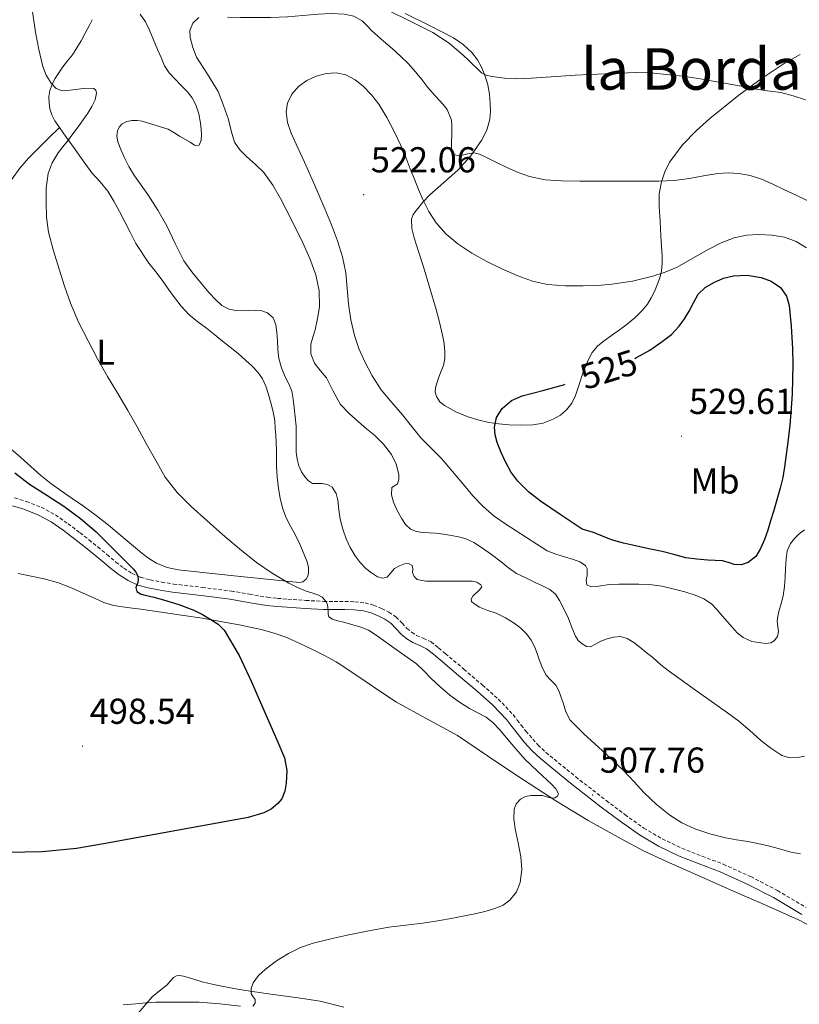
# Model space of a CAD drawing. Units: metres. Extents: x 613232 to 617736, y 4738223 to 4741268.
# Drawn here: x 616540 to 616756, y 4739251 to 4739524 of the extents above; entities that cross this region are included whole.
import ezdxf
from ezdxf.enums import TextEntityAlignment as Align

# ---------------------------------------------------------------- set-up
doc = ezdxf.new("R2010")
doc.units = ezdxf.units.M
doc.header["$MEASUREMENT"] = 0
doc.linetypes.add('TRAZOSX2', pattern=[1.5, 1, -0.5])
for name, color, linetype, lineweight in [('Carátula', 7, 'Continuous', 5), ('Level 21', 19, 'Continuous', 0), ('Level 36', 19, 'Continuous', 40), ('Level 37', 92, 'Continuous', 0), ('Level 4', 36, 'Continuous', 30), ('Level 41', 19, 'Continuous', 0), ('Level 45', 19, 'Continuous', 0), ('Level 5', 36, 'Continuous', 0), ('Level 7', 19, 'Continuous', 0)]:
    doc.layers.add(name, color=color, linetype=linetype, lineweight=lineweight)
doc.styles.add('Arial', font='ARIAL.TTF', dxfattribs={"height": 0.2})

# ---------------------------------------------------------------- blocks, each defined once
blk = doc.blocks.new('5PATER')
at = {"layer": 'Carátula', "linetype": 'Continuous', "lineweight": 5}
h = blk.add_hatch(color=250, dxfattribs=at)
edge = h.paths.add_edge_path()
edge.add_ellipse((0, 0), major_axis=(-1.33, -1.34), ratio=0.999422, start_angle=0, end_angle=360)

msp = doc.modelspace()

# ---------------------------------------------------------------- linework, layer by layer
at = {"layer": 'Level 21', "color": 19, "linetype": 'Continuous', "lineweight": 0}
for points in [[(616650.56, 4739350.7, 505.78), (616648.61, 4739351.52, 505.71), (616646.98, 4739352.57, 505.82), (616645.44, 4739353.76, 506.1), (616643.97, 4739355.32, 506.21), (616642.48, 4739356.88, 506.31), (616640.82, 4739358.02, 506.21), (616639.02, 4739358.94, 506.69), (616637.02, 4739359.76, 506.59), (616634.94, 4739360.29, 506.54), (616632.34, 4739360.57, 506.34), (616629.73, 4739360.69, 506.13), (616626.78, 4739360.66, 505.51), (616623.82, 4739360.69, 504.82), (616618.79, 4739360.96, 504.06), (616613.76, 4739361.31, 503.7), (616610.86, 4739361.54, 503.49), (616607.97, 4739361.84, 503.08), (616602.94, 4739362.68, 502.47), (616597.92, 4739363.58, 501.9), (616589.93, 4739364.57, 501.05), (616581.92, 4739365.53, 500.72), (616578.55, 4739366.07, 500.69), (616575.2, 4739366.73, 500.61), (616572.33, 4739367.5, 500.06), (616569.62, 4739368.72, 499.86), (616567.14, 4739370.31, 499.68), (616564.83, 4739372.09, 499.5), (616562.3, 4739374.21, 499.46), (616559.76, 4739376.32, 499.41), (616557.32, 4739378.28, 499.37), (616554.88, 4739380.22, 499.28), (616551.62, 4739382.69, 499.19), (616548.24, 4739385.04, 499.16), (616544.58, 4739387.03, 499.04), (616540.67, 4739388.54, 498.88), (616537.57, 4739389.48, 498.73)], [(616756.52, 4739276.05, 509.59), (616748.7, 4739280.7, 509.53), (616741.38, 4739284.48, 509.29), (616733.87, 4739287.89, 509.14), (616728.1, 4739290.11, 509.23), (616722.33, 4739292.35, 509.24), (616716.77, 4739294.99, 508.98), (616711.47, 4739298.13, 508.55), (616706.12, 4739301.92, 508.17), (616700.89, 4739305.87, 507.81), (616692.39, 4739312.47, 506.41), (616684.06, 4739319.31, 505.95), (616681.71, 4739321.5, 505.93), (616679.55, 4739323.89, 505.9), (616676.88, 4739327.21, 505.86), (616675.81, 4739328.63, 505.89), (616674.72, 4739330.03, 505.85), (616670.76, 4739334.2, 505.93), (616666.45, 4739338.03, 505.99), (616661.32, 4739342.4, 506.17), (616656.16, 4739346.73, 506.15), (616654.31, 4739348.27, 506.12), (616652.43, 4739349.77, 505.96), (616650.56, 4739350.7, 505.78)]]:
    msp.add_polyline3d(points, dxfattribs=at)
at = {"layer": 'Level 21', "color": 19, "linetype": 'TRAZOSX2', "lineweight": 0}
for points in [[(616538.14, 4739391.68, 499.07), (616541.41, 4739390.69, 499.25), (616545.53, 4739389.1, 499.41), (616549.43, 4739386.97, 499.5), (616552.95, 4739384.53, 499.52), (616556.27, 4739382.02, 499.56), (616558.74, 4739380.05, 499.64), (616561.2, 4739378.08, 499.68), (616563.75, 4739375.96, 499.73), (616566.25, 4739373.87, 499.77), (616568.45, 4739372.17, 499.85), (616570.7, 4739370.72, 499.94), (616573.1, 4739369.65, 500.23), (616575.71, 4739368.95, 500.79), (616578.95, 4739368.31, 501.22), (616582.24, 4739367.78, 501.25), (616590.21, 4739366.83, 501.5), (616598.26, 4739365.83, 502.41), (616603.33, 4739364.92, 502.93), (616608.27, 4739364.09, 503.43), (616611.07, 4739363.8, 503.9), (616613.93, 4739363.57, 504.15), (616618.93, 4739363.23, 504.51), (616623.89, 4739362.96, 504.92), (616626.78, 4739362.93, 505.77), (616629.77, 4739362.96, 506.8), (616632.51, 4739362.83, 507.07), (616635.35, 4739362.53, 507.31), (616637.73, 4739361.93, 507.35), (616639.97, 4739361.01, 507.27), (616641.99, 4739359.97, 506.77), (616643.96, 4739358.62, 506.91), (616645.62, 4739356.88, 506.79), (616646.97, 4739355.45, 506.62), (616648.29, 4739354.43, 506.26), (616649.67, 4739353.53, 506.08), (616651.5, 4739352.77, 506.15), (616653.66, 4739351.7, 506.38), (616655.74, 4739350.03, 506.61), (616657.62, 4739348.48, 506.64), (616662.78, 4739344.13, 506.59), (616667.94, 4739339.74, 506.41), (616672.34, 4739335.84, 506.45), (616676.44, 4739331.51, 506.43), (616677.61, 4739330.01, 506.46), (616678.67, 4739328.6, 506.48), (616679.98, 4739326.95, 506.46)], [(616679.98, 4739326.95, 506.46), (616683.33, 4739323.1, 506.61), (616685.56, 4739321.02, 506.64), (616693.81, 4739314.25, 507.06), (616702.28, 4739307.67, 508.12), (616707.46, 4739303.75, 508.47), (616712.71, 4739300.03, 508.85), (616717.84, 4739297, 509.26), (616723.23, 4739294.43, 509.44), (616728.92, 4739292.23, 509.43), (616734.75, 4739289.98, 509.34), (616742.37, 4739286.53, 509.45), (616749.8, 4739282.69, 509.69), (616757.73, 4739277.97, 509.69)]]:
    msp.add_polyline3d(points, dxfattribs=at)
at = {"layer": 'Level 36', "color": 92, "linetype": 'Continuous', "lineweight": 0}
for points in [[(616695.82, 4739426.3, 523.44), (616694.77, 4739423.19, 523.93), (616693.71, 4739420.08, 524.43), (616692.69, 4739418.02, 524.92), (616691.26, 4739416.16, 525.33), (616689.55, 4739414.64, 525.41), (616687.54, 4739413.52, 525.41), (616684.74, 4739412.48, 525.4), (616681.87, 4739411.97, 525.39), (616678.62, 4739411.86, 525.38), (616675.38, 4739411.98, 525.36), (616672.52, 4739412.25, 525.31), (616669.68, 4739412.65, 525.21), (616666.69, 4739413.36, 525.06), (616663.74, 4739414.29, 524.88), (616660.51, 4739415.59, 524.62), (616657.41, 4739417.31, 524.4), (616656.09, 4739418.39, 524.38), (616655.14, 4739419.82, 524.37), (616654.82, 4739421.04, 524.33), (616654.93, 4739422.25, 524.3), (616655.3, 4739423.58, 524.27), (616655.73, 4739424.89, 524.24), (616656.42, 4739426.68, 524.12), (616657.09, 4739428.48, 523.9), (616657.47, 4739430.35, 523.55), (616657.5, 4739432.24, 523.21), (616657.29, 4739434.54, 523.04), (616656.88, 4739436.83, 522.86), (616656.04, 4739440.44, 522.5), (616655.1, 4739444.01, 522.14), (616653.38, 4739449.91, 521.63), (616651.62, 4739455.81, 521.2), (616650.32, 4739459.84, 521.17), (616648.99, 4739463.87, 521.18), (616648.32, 4739466.45, 520.99), (616648.23, 4739469.04, 520.61), (616648.74, 4739470.38, 520.25), (616649.62, 4739471.6, 519.89), (616651.43, 4739473.79, 519.46), (616653.35, 4739475.85, 518.99), (616657.22, 4739479.29, 517.72), (616661.11, 4739482.72, 516.45), (616664.6, 4739486.6, 515.29), (616667.67, 4739490.88, 514.11), (616669.16, 4739493.76, 513.19), (616669.99, 4739496.86, 512.25), (616670.16, 4739499.03, 511.72), (616670.1, 4739501.2, 511.23), (616669.86, 4739503.76, 510.69), (616669.43, 4739506.32, 510.21), (616668.73, 4739508.74, 509.84), (616667.76, 4739511.09, 509.5), (616666.55, 4739513.33, 509.03), (616664.98, 4739515.36, 508.64), (616662.59, 4739517.6, 508.54), (616659.89, 4739519.41, 508.59), (616653.24, 4739522.88, 508.65), (616646.53, 4739526.19, 508.83)], [(616559.61, 4739524.45, 507.07), (616558.8, 4739522.75, 507.05), (616557.69, 4739520.67, 506.98), (616556.55, 4739518.62, 506.78), (616555.38, 4739516.65, 506.51), (616554.16, 4739514.72, 506.22), (616552.83, 4739513.02, 505.94), (616551.46, 4739511.34, 505.65), (616550.36, 4739509.7, 505.27), (616549.33, 4739508, 504.91), (616548.52, 4739506.44, 504.76), (616547.89, 4739504.78, 504.72), (616547.65, 4739503.1, 504.72), (616547.73, 4739501.41, 504.72), (616547.93, 4739499.71, 504.72), (616548.44, 4739498.05, 504.72), (616549.33, 4739496.36, 504.72), (616550.36, 4739494.8, 504.72), (616551.81, 4739492.76, 504.75), (616553.27, 4739490.72, 504.86), (616554.72, 4739488.65, 505.14), (616556.18, 4739486.59, 505.45), (616557.86, 4739484.26, 505.7), (616559.55, 4739481.93, 505.93), (616561.84, 4739479.44, 506.74), (616564.03, 4739476.86, 507.37), (616565.66, 4739474.05, 507.37), (616567.19, 4739471.18, 507.37), (616568.67, 4739468.32, 507.37), (616570.16, 4739465.45, 507.37), (616571.79, 4739462.33, 507.46), (616575.41, 4739456.83, 507.72), (616577.35, 4739454.43, 507.82), (616579.04, 4739452.09, 507.86), (616580.74, 4739449.76, 507.89), (616582.52, 4739447.32, 508.04), (616584.32, 4739444.91, 508.17)], [(616756.1, 4739514.81, 507.52), (616751.65, 4739512.25, 508.14), (616745.29, 4739508.04, 508.75), (616739.09, 4739503.5, 509.55), (616731.04, 4739497.06, 511.27), (616727.25, 4739493.59, 512.18), (616723.55, 4739489.79, 513.04), (616719.87, 4739484.89, 513.75), (616718.51, 4739482.23, 514.08), (616717.57, 4739479.47, 514.49), (616717.01, 4739476.08, 515.59), (616716.98, 4739472.61, 516.72), (616717.22, 4739468.52, 517.42), (616717.46, 4739464.41, 517.98), (616717.62, 4739461.59, 518.28), (616717.78, 4739458.77, 518.59), (616717.78, 4739456.76, 518.89), (616717.57, 4739454.77, 519.18), (616717.12, 4739452.77, 519.33), (616716.45, 4739450.81, 519.47), (616715.68, 4739448.99, 519.72), (616714.78, 4739447.25, 519.97), (616713.69, 4739445.44, 520.19), (616712.38, 4739443.77, 520.4), (616710.33, 4739441.73, 520.61), (616708.13, 4739439.92, 520.81), (616705.94, 4739438.36, 521.39), (616703.76, 4739436.81, 522), (616701.83, 4739435.39, 522.09), (616699.9, 4739433.84, 522.21), (616698.39, 4739432.04, 522.53), (616697.31, 4739429.97, 522.86), (616695.82, 4739426.3, 523.44)], [(616530.68, 4739470.1, 501.85), (616533, 4739473.72, 502.36), (616535.31, 4739477.34, 502.88), (616539.6, 4739483.23, 503.98), (616541.99, 4739485.98, 504.46), (616544.55, 4739488.61, 504.67), (616547.56, 4739491.55, 504.7), (616550.58, 4739494.49, 504.72)], [(616584.32, 4739444.91, 508.17), (616586.49, 4739442.62, 508.2), (616588.94, 4739440.61, 508.21), (616591.33, 4739438.77, 508.2), (616593.71, 4739436.93, 508.21), (616595.84, 4739435.24, 508.25), (616597.97, 4739433.55, 508.3), (616600.11, 4739431.75, 508.36), (616602.21, 4739429.9, 508.41), (616603.94, 4739428.31, 508.58), (616605.57, 4739426.59, 508.73), (616606.86, 4739424.74, 508.74), (616607.81, 4739422.69, 508.73), (616608.6, 4739420.41, 508.72), (616609.25, 4739418.09, 508.7), (616609.88, 4739415.59, 508.69), (616610.3, 4739413.07, 508.69), (616610.45, 4739411.07, 508.63), (616610.56, 4739409.07, 508.48), (616610.67, 4739406.97, 508.23), (616610.77, 4739404.88, 507.98), (616610.78, 4739402.74, 507.76), (616610.78, 4739400.61, 507.55), (616610.99, 4739397.44, 507.31), (616611.34, 4739394.27, 507.12), (616611.78, 4739391.57, 507.03), (616612.46, 4739388.91, 506.94), (616613.3, 4739386.65, 506.73), (616614.3, 4739384.48, 506.53), (616615.37, 4739382.53, 506.42), (616616.42, 4739380.57, 506.33), (616617.22, 4739378.84, 506.27), (616618, 4739377.1, 506.21), (616618.68, 4739375.51, 506.05), (616619.33, 4739373.9, 505.9), (616619.64, 4739372.39, 505.87), (616619.65, 4739370.85, 505.84), (616619.51, 4739369.95, 505.8), (616619.01, 4739369.1, 505.76), (616618.13, 4739368.42, 505.69), (616617.15, 4739368.24, 505.61), (616608.12, 4739369.11, 504.89), (616599.09, 4739370.05, 504.17), (616591.32, 4739370.87, 503.76), (616583.55, 4739371.71, 503.61), (616580.47, 4739372.34, 503.61), (616577.52, 4739373.55, 503.61), (616575.37, 4739374.85, 503.61), (616573.39, 4739376.35, 503.61), (616568.81, 4739380.26, 503.42), (616564.19, 4739384.11, 503.09), (616560.74, 4739386.77, 502.86), (616557.23, 4739389.36, 502.69), (616554.12, 4739391.51, 502.65), (616551.01, 4739393.65, 502.62), (616548.17, 4739395.69, 502.59), (616545.44, 4739397.87, 502.56), (616542.64, 4739400.37, 502.51), (616539.86, 4739402.89, 502.46), (616537.07, 4739405.29, 502.4)], [(616539.12, 4739370.67, 496.01), (616542.71, 4739369.95, 496.09), (616546.29, 4739369.21, 496.22), (616550.26, 4739368.1, 496.55), (616554.11, 4739366.62, 496.94), (616557.19, 4739365.23, 497.25), (616560.26, 4739363.81, 497.55), (616562.84, 4739362.64, 497.78), (616565.52, 4739361.82, 498.01), (616569.32, 4739361.28, 498.42), (616573.14, 4739360.75, 498.8), (616585.04, 4739359.05, 499.57)], [(616585.04, 4739359.05, 499.57), (616590.19, 4739358.26, 499.94), (616595.33, 4739357.41, 500.32), (616600.93, 4739356.35, 500.73), (616606.51, 4739355.13, 501.15), (616610.13, 4739354.17, 501.45), (616613.65, 4739352.89, 501.74), (616617.23, 4739351.29, 501.98), (616620.77, 4739349.57, 502.11), (616624.12, 4739347.93, 502.16), (616627.38, 4739346.13, 502.19), (616631.41, 4739343.48, 502.19), (616635.41, 4739340.8, 502.24), (616639.73, 4739337.87, 502.45), (616644.06, 4739334.96, 502.72), (616652.53, 4739330.33, 503.21), (616661.01, 4739325.74, 503.69), (616669.37, 4739320.09, 504.02), (616677.73, 4739314.43, 504.37), (616683.02, 4739310.98, 504.79), (616688.33, 4739307.58, 505.23), (616697.28, 4739302.15, 505.77), (616706.4, 4739297.01, 506.32), (616712.63, 4739293.74, 506.86), (616718.99, 4739290.73, 507.33), (616728.4, 4739286.59, 507.69), (616737.81, 4739282.45, 508.05), (616746.72, 4739278.5, 508.39), (616755.63, 4739274.51, 508.73), (616759.85, 4739272.28, 508.97)], [(616629.48, 4739250.32, 507.25), (616622.9, 4739251.95, 506.6), (616616.17, 4739252.94, 505.95), (616609.82, 4739253.85, 505.54), (616603.48, 4739254.77, 505.1), (616600, 4739255.32, 504.75), (616596.52, 4739255.9, 504.4), (616593.32, 4739256.55, 504.07), (616590.14, 4739257.33, 503.76), (616588.09, 4739257.95, 503.67), (616586.04, 4739258.61, 503.68), (616584.94, 4739258.9, 503.68), (616583.84, 4739259.09, 503.68), (616583.01, 4739258.96, 503.68), (616582.24, 4739258.49, 503.69), (616581.29, 4739257.5, 503.72), (616580.43, 4739256.53, 503.81), (616578.34, 4739254.88, 504.17), (616576.3, 4739253.17, 504.57), (616572.42, 4739248.6, 505.6)]]:
    msp.add_polyline3d(points, dxfattribs=at)
at = {"layer": 'Level 4', "color": 36, "linetype": 'Continuous', "lineweight": 30}
for points in [[(616710.18, 4739430.43, 525.01), (616710.64, 4739430.64, 525.01), (616714.34, 4739432.69, 525.01), (616717.84, 4739435.09, 525.01), (616720.35, 4739437.07, 525.01), (616722.56, 4739439.37, 525.01), (616724, 4739441.42, 525.01), (616725.31, 4739443.53, 525.01), (616726.53, 4739445.88, 525.01), (616727.82, 4739448.21, 525.01), (616729.75, 4739450.08, 525.01), (616732.14, 4739451.49, 525.01), (616734.84, 4739452.65, 525.01), (616737.6, 4739453.36, 525.01), (616741.42, 4739453.51, 525.01), (616745.26, 4739452.86, 525.01), (616748.09, 4739451.9, 525.01), (616750.59, 4739450.09, 525.01), (616752.26, 4739447.71, 525.01), (616753.02, 4739445.07, 525.01), (616753.35, 4739442.22, 525.01), (616753.58, 4739439.36, 525.01), (616753.8, 4739436.2, 525.01), (616753.95, 4739433.04, 525.01), (616754.01, 4739428.84, 525.01), (616753.95, 4739424.64, 525.01), (616753.84, 4739420.6, 525.01), (616753.62, 4739416.57, 525.01), (616753.18, 4739411.86, 525.01), (616752.66, 4739407.17, 525.01), (616752.24, 4739403.72, 525.01), (616751.76, 4739400.29, 525.01), (616751.24, 4739397.32, 525.01), (616750.56, 4739394.38, 525.01), (616749.65, 4739391.16, 525.01), (616748.7, 4739387.95, 525.01), (616747.9, 4739385.34, 525.01), (616747.09, 4739382.73, 525.01), (616746.18, 4739380.15, 525.01), (616745.12, 4739377.61, 525.01), (616743.76, 4739375.42, 525.01), (616741.7, 4739373.71, 525.01), (616739.75, 4739373.11, 525.01), (616737.79, 4739373.23, 525.01), (616736.2, 4739373.77, 525.01), (616734.58, 4739374.24, 525.01), (616732.54, 4739374.3, 525.01), (616730.5, 4739374.38, 525.01), (616727.41, 4739374.64, 525.01), (616724.34, 4739375.09, 525.01), (616721.05, 4739375.94, 525.01), (616717.78, 4739376.81, 525.01), (616714.1, 4739377.59, 525.01), (616710.43, 4739378.37, 525.01), (616707.08, 4739379.13, 525.01), (616703.76, 4739380, 525.01), (616701.24, 4739381.04, 525.01), (616698.72, 4739382.09, 525.01), (616697.16, 4739382.54, 525.01), (616695.6, 4739382.99, 525.01)], [(616695.6, 4739382.99, 525.01), (616689.8, 4739386.89, 525.01), (616684, 4739390.8, 525.01), (616680.7, 4739393.34, 525.01), (616677.71, 4739396.3, 525.01), (616675.84, 4739398.88, 525.01), (616674.3, 4739401.68, 525.01), (616673.09, 4739404.33, 525.01), (616672.05, 4739407.05, 525.01), (616671.48, 4739409.19, 525.01), (616671.3, 4739411.36, 525.01), (616671.85, 4739414.01, 525.01), (616673.44, 4739416.49, 525.01), (616676.03, 4739418.7, 525.01), (616678.94, 4739420.03, 525.01), (616684.73, 4739421.52, 525.01), (616690.46, 4739423.09, 525.01), (616690.86, 4739423.24, 525.01)], [(616538.23, 4739398.68, 500.01), (616542.29, 4739395.52, 500.01), (616547.03, 4739392.43, 500.01), (616551.79, 4739389.37, 500.01), (616556.42, 4739385.99, 500.01), (616560.75, 4739382.25, 500.01), (616564.74, 4739378.29, 500.01), (616568.72, 4739374.32, 500.01), (616569.94, 4739373.11, 500.01), (616571.15, 4739371.9, 500.01), (616571.78, 4739371.11, 500.01), (616572.26, 4739370.19, 500.01), (616572.43, 4739369.21, 500.01), (616572.34, 4739368.22, 500.01), (616571.74, 4739366.77, 500.01), (616572.05, 4739365.66, 500.01), (616573.01, 4739365.08, 500.01), (616574.02, 4739364.81, 500.01), (616576.74, 4739364.13, 500.01), (616579.46, 4739363.42, 500.01), (616583.68, 4739362.08, 500.01), (616587.84, 4739360.54, 500.01), (616590.26, 4739359.35, 500.01), (616592.58, 4739357.95, 500.01), (616594.56, 4739356.64, 500.01), (616596.24, 4739354.97, 500.01), (616600.46, 4739347.97, 500.01), (616603.87, 4739340.64, 500.01), (616606.27, 4739335.09, 500.01), (616610.84, 4739324.53, 500.01), (616612.99, 4739319.5, 500.01), (616613.67, 4739316.05, 500.01), (616613.49, 4739312.48, 500.01), (616613.11, 4739310.26, 500.01), (616612.23, 4739308.17, 500.01), (616611.2, 4739306.88, 500.01), (616609.28, 4739305.3, 500.01), (616607.27, 4739304.21, 500.01), (616602.97, 4739302.97, 500.01), (616587.19, 4739300.06, 500.01), (616571.41, 4739297.2, 500.01), (616563.38, 4739295.74, 500.01), (616555.33, 4739294.33, 500.01), (616545.75, 4739293.47, 500.01), (616536.13, 4739293.2, 500.01)]]:
    msp.add_polyline3d(points, dxfattribs=at)
at = {"layer": 'Level 5', "color": 36, "linetype": 'Continuous', "lineweight": 0}
for points in [[(616542.86, 4739528.05, 505.01), (616543.92, 4739520.96, 505.01), (616544.81, 4739516.19, 505.01), (616545.94, 4739511.45, 505.01), (616546.85, 4739509.06, 505.01), (616548.31, 4739506.83, 505.01), (616549.68, 4739505.38, 505.01), (616551.35, 4739504.72, 505.01), (616553.54, 4739504.9, 505.01), (616555.73, 4739505.17, 505.01), (616557.92, 4739505.46, 505.01), (616560.1, 4739505.39, 505.01), (616560.69, 4739504.91, 505.01), (616560.89, 4739504.03, 505.01), (616560.5, 4739502.16, 505.01), (616559.52, 4739500.33, 505.01), (616558.42, 4739498.54, 505.01), (616557.12, 4739496.63, 505.01), (616555.8, 4739494.73, 505.01), (616554.31, 4739492.75, 505.01), (616552.82, 4739490.77, 505.01), (616551.52, 4739489.11, 505.01), (616550.23, 4739487.45, 505.01), (616548.55, 4739484.74, 505.01), (616547.47, 4739481.71, 505.01), (616546.92, 4739477.72, 505.01), (616546.88, 4739473.73, 505.01), (616546.98, 4739469.59, 505.01), (616547.54, 4739465.45, 505.01), (616548.95, 4739460.27, 505.01), (616550.51, 4739455.2, 505.01), (616552, 4739450.47, 505.01), (616553.62, 4739445.77, 505.01), (616555.89, 4739440.44, 505.01), (616558.5, 4739435.26, 505.01), (616561.16, 4739430.28, 505.01), (616563.94, 4739425.36, 505.01), (616566.78, 4739420.68, 505.01), (616569.58, 4739415.98, 505.01), (616572.14, 4739411.37, 505.01), (616574.67, 4739406.75, 505.01), (616577.27, 4739402.09, 505.01), (616579.94, 4739397.47, 505.01), (616583.24, 4739393.16, 505.01), (616587.14, 4739389.33, 505.01), (616591.44, 4739385.37, 505.01), (616595.82, 4739381.52, 505.01), (616600.49, 4739377.59, 505.01), (616605.26, 4739373.79, 505.01), (616609.63, 4739370.75, 505.01), (616614.22, 4739368.03, 505.01), (616616.59, 4739366.84, 505.01), (616619.01, 4739365.79, 505.01), (616620.62, 4739365.29, 505.01), (616622.24, 4739364.78, 505.01), (616623.43, 4739364.11, 505.01), (616624.42, 4739363.09, 505.01), (616624.86, 4739362.23, 505.01), (616625.07, 4739361.33, 505.01), (616625.09, 4739360.42, 505.01), (616625.09, 4739359.52, 505.01), (616625.33, 4739358.64, 505.01), (616626.33, 4739358, 505.01), (616627.42, 4739357.69, 505.01), (616629.71, 4739357.05, 505.01), (616632, 4739356.4, 505.01), (616634.22, 4739355.84, 505.01), (616636.3, 4739354.99, 505.01), (616638.43, 4739353.61, 505.01), (616644.67, 4739349.17, 505.01), (616647.14, 4739347.38, 505.01), (616649.6, 4739345.6, 505.01), (616651.67, 4739343.71, 505.01), (616653.63, 4739341.68, 505.01), (616656.21, 4739339.25, 505.01), (616658.86, 4739336.89, 505.01), (616661.54, 4739334.95, 505.01), (616664.37, 4739333.21, 505.01), (616666.66, 4739332.05, 505.01), (616668.93, 4739330.81, 505.01), (616670.87, 4739329.2, 505.01), (616672.62, 4739327.39, 505.01), (616676.12, 4739323.31, 505.01), (616679.63, 4739319.25, 505.01)], [(616597.19, 4739525.15, 515.01), (616600.84, 4739525.08, 515.01), (616604.48, 4739525.04, 515.01), (616609.17, 4739525.08, 515.01), (616613.86, 4739525.2, 515.01), (616618.09, 4739525.57, 515.01), (616622.31, 4739526.03, 515.01), (616625.94, 4739526.14, 515.01), (616629.57, 4739525.95, 515.01), (616632.21, 4739525.42, 515.01), (616634.6, 4739524.11, 515.01), (616635.94, 4739522.74, 515.01), (616637.24, 4739521.37, 515.01)], [(616757.57, 4739502.16, 510.01), (616754.19, 4739503.35, 510.01), (616750.74, 4739504.21, 510.01), (616747.01, 4739504.73, 510.01), (616743.28, 4739505.28, 510.01), (616739.68, 4739505.97, 510.01), (616736.08, 4739506.67, 510.01), (616731.98, 4739507.42, 510.01), (616727.86, 4739508.14, 510.01), (616723.41, 4739508.76, 510.01), (616718.95, 4739509.23, 510.01), (616714.68, 4739509.65, 510.01), (616710.42, 4739509.79, 510.01), (616706.17, 4739509.63, 510.01), (616701.92, 4739509.42, 510.01), (616697.8, 4739509.22, 510.01), (616693.67, 4739509.01, 510.01), (616689.64, 4739508.76, 510.01), (616685.62, 4739508.49, 510.01), (616681.56, 4739508.26, 510.01), (616677.51, 4739508.06, 510.01), (616674.02, 4739508.19, 510.01), (616670.53, 4739508.69, 510.01), (616669.01, 4739509.01, 510.01), (616667.67, 4739509.73, 510.01), (616666.43, 4739510.87, 510.01), (616665.24, 4739512.03, 510.01), (616663.98, 4739513.26, 510.01), (616662.72, 4739514.49, 510.01), (616658.68, 4739517.96, 510.01), (616654.21, 4739520.85, 510.01), (616648.07, 4739523.99, 510.01), (616641.88, 4739526.99, 510.01)], [(616572.95, 4739526, 510.01), (616574.41, 4739523.87, 510.01), (616575.59, 4739521.58, 510.01), (616576.7, 4739518.89, 510.01), (616577.81, 4739516.21, 510.01), (616578.75, 4739513.92, 510.01), (616579.7, 4739511.63, 510.01), (616581.01, 4739509.68, 510.01), (616582.66, 4739507.93, 510.01), (616584.33, 4739506.22, 510.01), (616586, 4739504.49, 510.01), (616587.37, 4739502.75, 510.01), (616588.44, 4739500.78, 510.01), (616589.2, 4739498.27, 510.01), (616589.67, 4739495.69, 510.01), (616589.86, 4739494.06, 510.01), (616589.94, 4739492.41, 510.01), (616589.92, 4739490.99, 510.01), (616589.31, 4739489.66, 510.01), (616588.73, 4739489.42, 510.01), (616588.08, 4739489.63, 510.01), (616586.8, 4739490.48, 510.01), (616585.33, 4739491.3, 510.01), (616583.87, 4739492.14, 510.01), (616582.29, 4739493.12, 510.01), (616580.71, 4739494.09, 510.01), (616575, 4739495.81, 510.01), (616573.54, 4739496.27, 510.01), (616572.13, 4739496.49, 510.01), (616570.69, 4739496.46, 510.01), (616569.3, 4739496.23, 510.01), (616567.96, 4739495.53, 510.01), (616567.12, 4739494.65, 510.01), (616566.68, 4739493.6, 510.01), (616566.52, 4739492.07, 510.01), (616566.79, 4739490.57, 510.01), (616567.58, 4739488.41, 510.01), (616568.51, 4739486.3, 510.01), (616569.86, 4739483.65, 510.01), (616571.35, 4739481.09, 510.01), (616573.23, 4739478.48, 510.01), (616575.12, 4739475.89, 510.01), (616577.82, 4739471.6, 510.01), (616580.39, 4739467.23, 510.01), (616582.7, 4739462.35, 510.01), (616585.12, 4739457.52, 510.01), (616587.58, 4739454.09, 510.01), (616590.24, 4739450.8, 510.01), (616592.03, 4739448.69, 510.01), (616593.92, 4739446.64, 510.01), (616595.63, 4739445.14, 510.01), (616597.65, 4739444.11, 510.01), (616599.55, 4739443.74, 510.01), (616601.46, 4739443.66, 510.01), (616603.04, 4739443.72, 510.01), (616604.62, 4739443.79, 510.01), (616606.46, 4739443.69, 510.01), (616608.26, 4739443.09, 510.01), (616609.88, 4739441.64, 510.01), (616610.62, 4739439.73, 510.01), (616610.86, 4739437.57, 510.01), (616611.04, 4739435.42, 510.01), (616611.2, 4739432.92, 510.01), (616611.41, 4739430.41, 510.01), (616612.14, 4739427.81, 510.01), (616613.2, 4739425.29, 510.01), (616614.21, 4739423.32, 510.01)], [(616745.12, 4739324.46, 515.01), (616742.12, 4739327.15, 515.01), (616739.04, 4739329.74, 515.01), (616735.94, 4739332.05, 515.01), (616726.37, 4739338.78, 515.01), (616723.09, 4739341.13, 515.01), (616719.81, 4739343.47, 515.01), (616717.46, 4739345.36, 515.01), (616715.17, 4739347.34, 515.01), (616713.38, 4739348.81, 515.01), (616711.58, 4739350.27, 515.01), (616709.91, 4739351.55, 515.01), (616708.1, 4739352.69, 515.01), (616706.22, 4739353.19, 515.01), (616704.29, 4739353.04, 515.01), (616702.5, 4739352.58, 515.01), (616700.75, 4739351.95, 515.01), (616699.33, 4739351.09, 515.01), (616697.94, 4739350.33, 515.01), (616696.77, 4739350.45, 515.01), (616695.6, 4739351.13, 515.01), (616694.47, 4739352.13, 515.01), (616693.71, 4739353.31, 515.01), (616692.77, 4739355.75, 515.01), (616691.82, 4739358.19, 515.01), (616690.58, 4739360.69, 515.01), (616689.33, 4739363.2, 515.01), (616688.19, 4739364.96, 515.01), (616686.59, 4739366.25, 515.01), (616684.58, 4739367.24, 515.01), (616682.56, 4739368.22, 515.01), (616679.96, 4739369.46, 515.01), (616677.38, 4739370.73, 515.01), (616675.18, 4739372.26, 515.01), (616673.1, 4739373.97, 515.01), (616670.41, 4739375.95, 515.01), (616667.7, 4739377.92, 515.01), (616665.53, 4739379.34, 515.01), (616663.17, 4739380.41, 515.01), (616661.29, 4739380.91, 515.01), (616659.38, 4739381.25, 515.01), (616657.15, 4739381.59, 515.01), (616654.93, 4739381.89, 515.01), (616653.11, 4739381.99, 515.01), (616651.28, 4739382.06, 515.01), (616649.59, 4739382.33, 515.01), (616647.97, 4739383.02, 515.01), (616646.58, 4739384.33, 515.01), (616645.54, 4739385.92, 515.01), (616644.3, 4739388.19, 515.01), (616643.26, 4739390.51, 515.01), (616642.74, 4739392.54, 515.01), (616642.8, 4739394.57, 515.01), (616643.54, 4739395.05, 515.01), (616644.37, 4739395.55, 515.01), (616644.72, 4739396.86, 515.01), (616644.7, 4739398.17, 515.01), (616643.99, 4739401.02, 515.01), (616642.67, 4739403.76, 515.01), (616640.49, 4739406.56, 515.01), (616638.05, 4739408.99, 515.01), (616635.78, 4739410.88, 515.01), (616633.52, 4739412.77, 515.01), (616630.96, 4739415.12, 515.01), (616628.58, 4739417.66, 515.01), (616626.51, 4739421.28, 515.01), (616624.69, 4739425.02, 515.01), (616623.02, 4739426.99, 515.01), (616621.36, 4739429.1, 515.01), (616620.35, 4739431.72, 515.01), (616620.3, 4739434.37, 515.01), (616620.9, 4739436.33, 515.01), (616621.52, 4739438.32, 515.01), (616622.21, 4739441.53, 515.01), (616622.69, 4739444.75, 515.01), (616622.65, 4739449.2, 515.01), (616621.68, 4739453.63, 515.01), (616620, 4739458.15, 515.01), (616618.07, 4739462.51, 515.01), (616615.08, 4739468.69, 515.01), (616611.94, 4739474.8, 515.01), (616609.8, 4739478.5, 515.01), (616607.3, 4739481.98, 515.01), (616604.92, 4739484.26, 515.01), (616602.43, 4739486.43, 515.01), (616600.6, 4739488.31, 515.01), (616599.12, 4739490.45, 515.01), (616598.19, 4739493.59, 515.01), (616597.44, 4739496.77, 515.01), (616596.1, 4739500.66, 515.01), (616594.58, 4739504.49, 515.01), (616591.69, 4739509.29, 515.01), (616588.61, 4739514.09, 515.01), (616587.54, 4739516.76, 515.01), (616586.87, 4739519.47, 515.01), (616586.77, 4739521.49, 515.01), (616587.6, 4739523.5, 515.01), (616589.27, 4739525.09, 515.01)], [(616637.24, 4739521.37, 515.01), (616638.86, 4739519.94, 515.01), (616640.48, 4739518.51, 515.01), (616642.86, 4739516.42, 515.01), (616645.24, 4739514.33, 515.01), (616647.36, 4739512.25, 515.01), (616649.33, 4739510.01, 515.01), (616651.07, 4739507.82, 515.01), (616652.79, 4739505.61, 515.01), (616654.9, 4739503.24, 515.01), (616657.04, 4739500.88, 515.01), (616658.13, 4739499.52, 515.01), (616659.34, 4739496.52, 515.01), (616659.43, 4739495.04, 515.01), (616659.43, 4739493.65, 515.01), (616659.43, 4739492.27, 515.01), (616659.37, 4739490.69, 515.01), (616659.31, 4739489.1, 515.01), (616659.4, 4739487.99, 515.01), (616660.03, 4739487.01, 515.01), (616661.41, 4739486.66, 515.01), (616662.8, 4739486.93, 515.01), (616664.23, 4739487.31, 515.01), (616665.65, 4739487.5, 515.01), (616667.11, 4739487.11, 515.01), (616668.53, 4739486.49, 515.01), (616671.62, 4739484.92, 515.01), (616674.71, 4739483.37, 515.01), (616677.81, 4739482.02, 515.01), (616681.03, 4739480.91, 515.01), (616685.36, 4739480.02, 515.01), (616689.75, 4739479.69, 515.01), (616694.94, 4739479.63, 515.01), (616700.13, 4739479.6, 515.01), (616705.24, 4739479.59, 515.01), (616710.35, 4739479.58, 515.01), (616713.62, 4739479.58, 515.01), (616716.88, 4739479.58, 515.01), (616721.14, 4739479.85, 515.01), (616725.38, 4739480.38, 515.01), (616729.31, 4739481.06, 515.01), (616733.23, 4739481.76, 515.01), (616736.13, 4739481.92, 515.01), (616739.03, 4739481.71, 515.01), (616742.26, 4739481.15, 515.01), (616745.38, 4739480.14, 515.01), (616748.47, 4739478.76, 515.01), (616751.54, 4739477.34, 515.01), (616755.39, 4739475.53, 515.01), (616759.22, 4739473.68, 515.01)], [(616724.06, 4739365.58, 520.01), (616721.09, 4739366.37, 520.01), (616717.68, 4739367.14, 520.01), (616714.24, 4739367.63, 520.01), (616711.29, 4739367.74, 520.01), (616708.34, 4739367.76, 520.01), (616705.74, 4739367.73, 520.01), (616703.15, 4739367.66, 520.01), (616701.3, 4739367.41, 520.01), (616699.46, 4739367.09, 520.01), (616698.13, 4739366.97, 520.01), (616696.94, 4739367.57, 520.01), (616696.71, 4739368.86, 520.01), (616696.98, 4739370.16, 520.01), (616696.99, 4739371.05, 520.01), (616696.96, 4739371.95, 520.01), (616696.51, 4739372.94, 520.01), (616695, 4739373.94, 520.01), (616693.22, 4739374.61, 520.01), (616690.74, 4739375.29, 520.01), (616688.3, 4739376.03, 520.01), (616687.08, 4739376.53, 520.01), (616685.86, 4739377.02, 520.01), (616680.16, 4739380.69, 520.01), (616674.46, 4739384.35, 520.01), (616671.14, 4739386.63, 520.01), (616668.1, 4739389.26, 520.01), (616665.31, 4739392.28, 520.01), (616662.64, 4739395.39, 520.01), (616659.6, 4739399.04, 520.01), (616656.54, 4739402.67, 520.01), (616653.69, 4739405.51, 520.01), (616650.86, 4739408.37, 520.01), (616648.28, 4739411.56, 520.01), (616645.73, 4739414.77, 520.01), (616642.79, 4739418.2, 520.01), (616639.87, 4739421.66, 520.01), (616637.33, 4739425.53, 520.01), (616635.22, 4739429.69, 520.01), (616633.65, 4739433.18, 520.01), (616632.42, 4739436.78, 520.01), (616631.44, 4739441.14, 520.01), (616630.75, 4739445.53, 520.01), (616630.44, 4739449.83, 520.01), (616630.07, 4739454.13, 520.01), (616629.1, 4739458.63, 520.01), (616627.71, 4739463.04, 520.01), (616626.02, 4739467.52, 520.01), (616624.21, 4739471.95, 520.01), (616621.4, 4739478.42, 520.01), (616618.56, 4739484.88, 520.01), (616616.71, 4739488.9, 520.01), (616614.83, 4739492.94, 520.01), (616613.88, 4739495.87, 520.01), (616613.46, 4739498.86, 520.01), (616613.81, 4739501.32, 520.01), (616615.03, 4739503.74, 520.01), (616616.89, 4739505.92, 520.01), (616619.17, 4739507.55, 520.01), (616621.82, 4739508.8, 520.01), (616624.55, 4739509.52, 520.01), (616627.32, 4739509.7, 520.01), (616630.07, 4739509.1, 520.01), (616632.58, 4739507.79, 520.01), (616634.8, 4739506.01, 520.01), (616637.18, 4739503.61, 520.01), (616639.2, 4739500.97, 520.01), (616641.44, 4739497.25, 520.01), (616643.43, 4739493.42, 520.01), (616645.16, 4739489.72, 520.01), (616646.79, 4739485.97, 520.01), (616647.92, 4739483.06, 520.01), (616649.04, 4739480.16, 520.01), (616650.19, 4739477.33, 520.01), (616651.38, 4739474.53, 520.01), (616653.04, 4739471.21, 520.01), (616655.07, 4739468.08, 520.01), (616657.84, 4739464.88, 520.01), (616661.09, 4739462.19, 520.01), (616664.96, 4739459.63, 520.01), (616668.98, 4739457.37, 520.01), (616673.32, 4739455.25, 520.01), (616677.76, 4739453.34, 520.01), (616681.82, 4739451.87, 520.01), (616686.02, 4739450.93, 520.01), (616690.95, 4739450.55, 520.01), (616695.89, 4739450.56, 520.01), (616699.86, 4739450.69, 520.01), (616703.82, 4739450.99, 520.01), (616709.56, 4739451.87, 520.01), (616715.22, 4739453.23, 520.01), (616718.65, 4739454.34, 520.01), (616721.95, 4739455.76, 520.01), (616726.35, 4739458.23, 520.01), (616730.72, 4739460.77, 520.01), (616734.16, 4739462.47, 520.01), (616737.79, 4739463.92, 520.01), (616741.2, 4739464.64, 520.01), (616744.61, 4739464.83, 520.01), (616748.19, 4739464.67, 520.01), (616751.78, 4739464.03, 520.01)], [(616751.78, 4739464.03, 520.01), (616754.94, 4739462.9, 520.01), (616757.86, 4739461.15, 520.01)], [(616614.21, 4739423.32, 510.01), (616615.06, 4739421.29, 510.01), (616615.44, 4739419.06, 510.01), (616615.7, 4739416.81, 510.01), (616615.98, 4739414.22, 510.01), (616616.22, 4739411.63, 510.01), (616616.25, 4739408.01, 510.01), (616616.22, 4739404.38, 510.01), (616616.48, 4739402.48, 510.01), (616616.98, 4739400.61, 510.01), (616617.69, 4739398.95, 510.01), (616618.7, 4739397.42, 510.01), (616619.64, 4739396.42, 510.01), (616620.78, 4739395.73, 510.01), (616622.14, 4739395.65, 510.01), (616623.5, 4739395.69, 510.01), (616624.93, 4739395.4, 510.01), (616626.24, 4739394.65, 510.01), (616627.33, 4739392.94, 510.01), (616627.79, 4739391.05, 510.01), (616628.08, 4739388.39, 510.01), (616628.43, 4739385.74, 510.01), (616629.19, 4739383.02, 510.01), (616630.14, 4739380.35, 510.01), (616631.26, 4739377.92, 510.01), (616632.61, 4739375.6, 510.01), (616634.01, 4739373.79, 510.01), (616635.62, 4739372.13, 510.01), (616637.16, 4739370.84, 510.01), (616638.83, 4739369.79, 510.01), (616640.17, 4739369.43, 510.01), (616641.49, 4739369.71, 510.01), (616642.51, 4739370.84, 510.01), (616643.54, 4739372.05, 510.01), (616644.9, 4739372.84, 510.01), (616646.3, 4739373.39, 510.01), (616647.39, 4739373.46, 510.01), (616648.45, 4739372.94, 510.01), (616648.6, 4739371.99, 510.01), (616648.53, 4739370.99, 510.01), (616649, 4739369.88, 510.01), (616649.82, 4739369.07, 510.01), (616652.22, 4739368.58, 510.01), (616654.62, 4739368.56, 510.01), (616657.41, 4739368.56, 510.01), (616660.19, 4739368.56, 510.01), (616662.62, 4739368.56, 510.01), (616665.04, 4739368.56, 510.01), (616666.35, 4739368.26, 510.01), (616667.47, 4739367.57, 510.01), (616667.76, 4739367.04, 510.01), (616667.12, 4739366.2, 510.01), (616665.3, 4739364.42, 510.01), (616664.8, 4739363.55, 510.01), (616664.94, 4739362.93, 510.01), (616665.5, 4739362.34, 510.01), (616667.07, 4739361.33, 510.01), (616669.44, 4739360.42, 510.01), (616671.78, 4739359.65, 510.01), (616674.29, 4739358.38, 510.01), (616676.74, 4739356.94, 510.01), (616678.62, 4739355.53, 510.01), (616680.29, 4739353.84, 510.01), (616681.49, 4739352.19, 510.01), (616682.4, 4739350.4, 510.01), (616683.08, 4739348.45, 510.01), (616683.74, 4739346.51, 510.01), (616684.6, 4739344.46, 510.01), (616685.58, 4739342.46, 510.01), (616686.95, 4739341.06, 510.01), (616688.32, 4739339.66, 510.01), (616688.84, 4739338.67, 510.01), (616689.28, 4739337.65, 510.01), (616689.81, 4739336.24, 510.01), (616690.34, 4739334.83, 510.01), (616691.1, 4739332.29, 510.01), (616692.27, 4739329.97, 510.01), (616696.13, 4739326.11, 510.01), (616700.14, 4739322.49, 510.01), (616703.71, 4739319.14, 510.01), (616707.28, 4739315.79, 510.01), (616710.06, 4739312.85, 510.01), (616712.8, 4739309.85, 510.01), (616716.22, 4739306.61, 510.01), (616719.9, 4739303.63, 510.01), (616723.25, 4739301.5, 510.01), (616726.86, 4739299.85, 510.01), (616731.07, 4739298.39, 510.01), (616735.37, 4739297.31, 510.01), (616738.46, 4739296.79, 510.01), (616741.55, 4739296.27, 510.01), (616744.38, 4739295.7, 510.01), (616747.2, 4739295.09, 510.01), (616750.36, 4739294.23, 510.01), (616753.5, 4739293.33, 510.01), (616756.17, 4739292.84, 510.01)], [(616757.31, 4739382.8, 520.01), (616755.79, 4739381.69, 520.01), (616754.52, 4739380.46, 520.01), (616753.39, 4739379.04, 520.01), (616752.51, 4739376.96, 520.01), (616752.16, 4739374.78, 520.01), (616752.05, 4739372.21, 520.01), (616751.94, 4739369.65, 520.01), (616751.71, 4739367.06, 520.01), (616751.36, 4739364.48, 520.01), (616750.81, 4739362.33, 520.01), (616750.19, 4739360.19, 520.01), (616749.91, 4739358.8, 520.01), (616749.7, 4739357.41, 520.01), (616749.86, 4739355.98, 520.01), (616750.08, 4739354.56, 520.01), (616749.8, 4739353.2, 520.01), (616748.88, 4739352, 520.01), (616747.97, 4739351.47, 520.01), (616746.57, 4739351.27, 520.01), (616745.18, 4739351.42, 520.01), (616742.66, 4739351.85, 520.01), (616740.24, 4739352.93, 520.01), (616738.64, 4739354.27, 520.01), (616737.28, 4739355.73, 520.01), (616735.91, 4739357.29, 520.01), (616734.54, 4739358.86, 520.01), (616733.03, 4739360.57, 520.01), (616731.46, 4739362.25, 520.01), (616729.38, 4739363.69, 520.01), (616726.99, 4739364.64, 520.01), (616724.06, 4739365.58, 520.01)], [(616757.26, 4739320.01, 515.01), (616755.47, 4739319.63, 515.01), (616753.18, 4739319.49, 515.01), (616751.01, 4739320.13, 515.01), (616747.96, 4739322.2, 515.01), (616745.12, 4739324.46, 515.01)], [(616679.63, 4739319.25, 505.01), (616683.31, 4739315.75, 505.01), (616687.09, 4739312.21, 505.01), (616688.29, 4739310.88, 505.01), (616689.07, 4739309.52, 505.01), (616688.79, 4739308.91, 505.01), (616688.06, 4739308.43, 505.01), (616687.19, 4739308.29, 505.01), (616686.32, 4739308.5, 505.01), (616684.56, 4739309.02, 505.01), (616682.95, 4739309.11, 505.01), (616681.34, 4739309.1, 505.01), (616679.88, 4739308.8, 505.01), (616678.49, 4739308.01, 505.01), (616677.29, 4739306.78, 505.01), (616676.72, 4739305.31, 505.01), (616676.68, 4739302.56, 505.01), (616677.02, 4739299.82, 505.01), (616677.83, 4739295.95, 505.01), (616678.61, 4739292.08, 505.01), (616678.83, 4739288.5, 505.01), (616678.4, 4739284.91, 505.01), (616677.36, 4739282.3, 505.01), (616675.5, 4739280.05, 505.01), (616673.66, 4739278.64, 505.01), (616671.63, 4739277.74, 505.01), (616668.96, 4739276.97, 505.01), (616666.27, 4739276.33, 505.01), (616662.99, 4739275.68, 505.01), (616659.71, 4739275.05, 505.01), (616655.55, 4739274.3, 505.01), (616651.39, 4739273.58, 505.01), (616646.66, 4739273.03, 505.01), (616641.92, 4739272.49, 505.01), (616636.38, 4739271.5, 505.01), (616630.86, 4739270.38, 505.01), (616625.89, 4739269.29, 505.01), (616620.94, 4739268.06, 505.01), (616617.46, 4739266.82, 505.01), (616614.11, 4739265.2, 505.01), (616610.75, 4739263.18, 505.01), (616607.6, 4739260.8, 505.01), (616605.83, 4739259.06, 505.01), (616604.35, 4739257.04, 505.01), (616603.8, 4739255.5, 505.01), (616603.76, 4739253.97, 505.01), (616604.33, 4739253.17, 505.01), (616604.91, 4739252.4, 505.01), (616604.85, 4739251.37, 505.01), (616604.25, 4739250.56, 505.01)], [(616600.78, 4739250.57, 505.01), (616595.06, 4739251.25, 505.01), (616589.32, 4739251.68, 505.01), (616586.48, 4739251.66, 505.01), (616583.64, 4739251.65, 505.01), (616580.49, 4739251.66, 505.01), (616577.34, 4739251.65, 505.01), (616574.56, 4739251.47, 505.01), (616571.79, 4739251.21, 505.01), (616568.23, 4739250.91, 505.01)]]:
    msp.add_polyline3d(points, dxfattribs=at)

# ---------------------------------------------------------------- block references
at = {"layer": 'Level 7', "color": 19, "linetype": 'Continuous', "lineweight": 0, "xscale": 0.09999983015004542, "yscale": 0.09999983015004542}
for p in [(616634.98, 4739475.87, 522.06), (616723.17, 4739408.8, 529.62), (616556.98, 4739322.77, 498.55), (616698.54, 4739309.2, 507.77)]:
    msp.add_blockref('5PATER', p, dxfattribs=at)

# ---------------------------------------------------------------- texts
at = {"layer": 'Level 37', "color": 92, "linetype": 'Continuous', "lineweight": 0, "style": 'Arial'}
for s, p in [('L', (616563.39, 4739432.13, 505.19)), ('Mb', (616732.46, 4739396.4, 527.92))]:
    msp.add_text(s, height=7, dxfattribs=at).set_placement(p, align=Align.MIDDLE_CENTER)
at = {"layer": 'Level 41', "color": 19, "linetype": 'Continuous', "lineweight": 0, "style": 'Arial'}
for s, p in [('522.06', (616636.96, 4739479.87, 522.06)), ('529.61', (616725.25, 4739412.8, 529.62)), ('498.54', (616558.96, 4739326.77, 498.55)), ('507.76', (616700.53, 4739313.2, 507.77))]:
    msp.add_text(s, height=7, dxfattribs=at).set_placement(p, align=Align.BOTTOM_LEFT)
at = {"layer": 'Level 41', "color": 39, "linetype": 'Continuous', "lineweight": 0, "style": 'Arial'}
msp.add_text('525', height=7, rotation=17.6202, dxfattribs=at).set_placement((616702.95, 4739427.36, 525.01), align=Align.MIDDLE_CENTER)
at = {"layer": 'Level 45', "color": 19, "linetype": 'Continuous', "lineweight": 0, "style": 'Arial'}
msp.add_text('la Borda', height=11.5, dxfattribs=at).set_placement((616725.96, 4739510.76, 510.84), align=Align.MIDDLE_CENTER)

doc.saveas('drawing.dxf')
